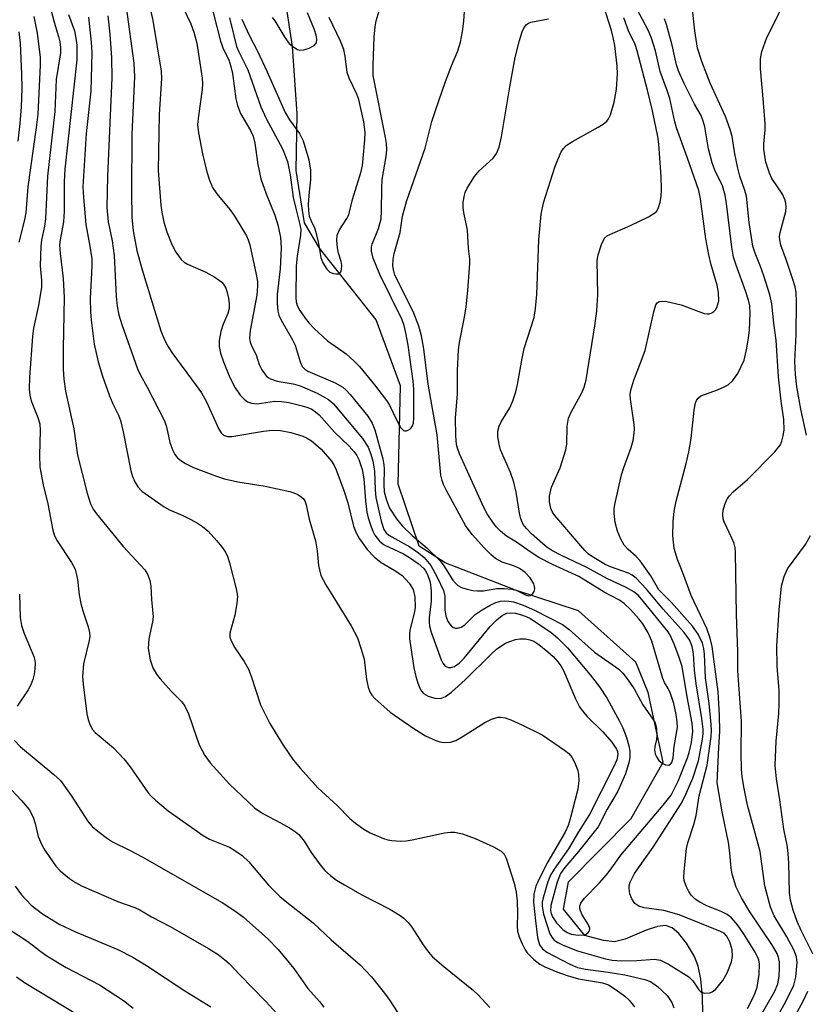
# Model space of a CAD drawing. Units: inches. Extents: x 1309766 to 1315766, y 557447 to 561447.
# Drawn here: x 1313025 to 1313177, y 558858 to 559049 of the extents above; entities that cross this region are included whole.
import ezdxf

# ---------------------------------------------------------------- set-up
doc = ezdxf.new("R2010")
doc.units = ezdxf.units.IN
doc.header["$MEASUREMENT"] = 0
doc.layers.add('HYDRO-Single Line Stream', color=4, linetype='Continuous')
doc.layers.add('Undefined', color=1, linetype='Continuous')

msp = doc.modelspace()

# ---------------------------------------------------------------- linework, layer by layer
at = {"layer": 'HYDRO-Single Line Stream'}
msp.add_lwpolyline([(1313157.09, 558856.48), (1313157.05, 558859.75), (1313156.73, 558863.12), (1313156.2, 558865.66), (1313155.49, 558867.49), (1313153.93, 558870.06), (1313152.44, 558871.96), (1313151.15, 558873.07), (1313149.87, 558873.53), (1313148.35, 558873.28), (1313146.16, 558872.57), (1313142.07, 558870.86), (1313140.02, 558870.34), (1313137.87, 558870.59), (1313134.29, 558871.57), (1313130.15, 558876.65), (1313131.12, 558881.97), (1313143.24, 558894.21), (1313149.4, 558905.1), (1313146.53, 558918.56), (1313144.17, 558924.43), (1313133.05, 558934.33), (1313120.88, 558938.35), (1313107.25, 558943.62), (1313102.22, 558946.83), (1313098.2, 558958.83), (1313098.62, 558977.83), (1313093.97, 558990.6), (1313082.98, 559004.47), (1313080.06, 559009.37), (1313078.49, 559019.48), (1313078.64, 559030.43), (1313077.79, 559043.48), (1313076.07, 559054.55)], dxfattribs=at)
at = {"layer": 'Undefined'}
for points, elevation in [([(1313061.76, 559052.61), (1313063.87, 559044.51), (1313064.44, 559042.9), (1313065.44, 559040.86), (1313065.85, 559039.6), (1313066.14, 559038.23), (1313066.84, 559033.34), (1313067.14, 559032.03), (1313067.74, 559030.53), (1313069.67, 559027.21), (1313070.18, 559026.09), (1313070.51, 559024.78), (1313071.07, 559020.67), (1313071.67, 559017.87), (1313072.65, 559014.96), (1313074.35, 559010.87), (1313074.94, 559009), (1313075.45, 559006.51), (1313075.56, 559004.53), (1313075.39, 559000.47), (1313074.78, 558995.52), (1313074.8, 558993.76), (1313074.94, 558992.31), (1313075.14, 558991.5), (1313075.58, 558990.52), (1313077.76, 558986.75), (1313078.3, 558985.69), (1313079.26, 558982.48), (1313079.65, 558981.59), (1313080.14, 558981.05), (1313080.72, 558980.68), (1313086, 558978.44), (1313087.52, 558977.61), (1313088.16, 558977.04), (1313088.91, 558976.2), (1313092.32, 558971.96), (1313093.15, 558970.6), (1313093.7, 558969.33), (1313095.2, 558963.73), (1313095.42, 558962.6), (1313095.5, 558961.78), (1313095.4, 558958.73), (1313095.51, 558957.33), (1313095.91, 558955.73), (1313096.53, 558954.19), (1313097.86, 558952.11), (1313098.99, 558950.78), (1313100.9, 558948.91), (1313103.78, 558946.45), (1313106.28, 558944.01), (1313107.01, 558943.04), (1313108.77, 558940.28), (1313109.32, 558939.6), (1313109.71, 558939.26), (1313110.44, 558938.88), (1313111.53, 558938.52), (1313112.65, 558938.26), (1313113.52, 558938.18), (1313114.7, 558938.22), (1313117.27, 558938.69), (1313118.7, 558938.68), (1313120.14, 558938.5), (1313120.99, 558938.31), (1313122.96, 558937.36), (1313123.37, 558937.27), (1313123.74, 558937.31), (1313124.25, 558937.71), (1313124.5, 558938.11), (1313124.61, 558938.57), (1313124.57, 558939.06), (1313124.41, 558939.55), (1313123.73, 558940.75), (1313122.76, 558941.75), (1313121.65, 558942.51), (1313120.66, 558942.97), (1313118.29, 558943.78), (1313117.01, 558944.47), (1313116.12, 558945.21), (1313114.9, 558946.48), (1313112.52, 558949.07), (1313111.18, 558950.85), (1313107.58, 558957.5), (1313106.95, 558958.78), (1313106.67, 558959.53), (1313106.45, 558960.56), (1313105.71, 558968.38), (1313104.01, 558978.17), (1313103.15, 558985), (1313102.71, 558987.51), (1313102.19, 558989.41), (1313101.1, 558992.19), (1313097.57, 558999.23), (1313097.26, 559000.28), (1313097.17, 559001.11), (1313097.25, 559002.28), (1313097.44, 559003.44), (1313098.6, 559007.5), (1313099.03, 559010.63), (1313099.87, 559013.7), (1313103.41, 559023.8), (1313104.73, 559028.93), (1313105.41, 559031.11), (1313107.33, 559036.7), (1313108.48, 559039.7), (1313109.72, 559042.6), (1313110.25, 559044.29), (1313110.62, 559046.35), (1313110.86, 559048.37), (1313111.55, 559057.79)], 406), ([(1313049.91, 559052.27), (1313050.75, 559048.49), (1313052.36, 559038.71), (1313052.45, 559037.24), (1313051.99, 559030.34), (1313051.8, 559019.45), (1313052.31, 559012.77), (1313052.51, 559011.41), (1313052.92, 559009.51), (1313053.48, 559007.61), (1313054.41, 559005.19), (1313055.24, 559003.66), (1313056.25, 559002.25), (1313056.79, 559001.76), (1313057.49, 559001.34), (1313061.04, 558999.84), (1313062.75, 558998.88), (1313064.08, 558997.9), (1313064.44, 558997.48), (1313064.86, 558996.72), (1313065.16, 558995.91), (1313065.38, 558994.79), (1313065.51, 558993.67), (1313065.51, 558992.83), (1313065.27, 558991.83), (1313064.37, 558989.76), (1313063.93, 558988.35), (1313063.59, 558986.6), (1313063.58, 558985.48), (1313063.83, 558984.15), (1313064.43, 558982.48), (1313065.63, 558979.46), (1313066.67, 558977.44), (1313067.66, 558976.06), (1313068.41, 558975.24), (1313069.07, 558974.78), (1313069.81, 558974.49), (1313070.92, 558974.39), (1313074.31, 558974.86), (1313075.63, 558974.84), (1313077.04, 558974.6), (1313079.61, 558974), (1313080.73, 558973.67), (1313081.52, 558973.32), (1313082.24, 558972.83), (1313082.89, 558972.23), (1313085.91, 558968.87), (1313088.75, 558966.16), (1313089.69, 558965.11), (1313090.17, 558964.4), (1313090.58, 558963.6), (1313091.26, 558961.68), (1313091.57, 558959.85), (1313091.85, 558955.62), (1313092.16, 558953.43), (1313092.42, 558952.3), (1313092.96, 558950.59), (1313093.27, 558949.76), (1313093.68, 558948.97), (1313094.59, 558947.82), (1313095.47, 558947.09), (1313099.22, 558945.38), (1313100.41, 558944.64), (1313102.06, 558943.47), (1313103.14, 558942.54), (1313103.5, 558942.1), (1313103.88, 558941.4), (1313104.36, 558939.86), (1313104.56, 558938.2), (1313104.55, 558936.19), (1313104.18, 558932.96), (1313104.17, 558932.18), (1313104.27, 558931.38), (1313104.6, 558930.25), (1313106.53, 558924.84), (1313106.85, 558924.2), (1313107.3, 558923.67), (1313107.92, 558923.38), (1313108.38, 558923.37), (1313109.09, 558923.61), (1313109.96, 558924.21), (1313110.92, 558925.19), (1313116, 558931.29), (1313117.25, 558932.58), (1313118.33, 558933.44), (1313119.2, 558933.86), (1313119.91, 558933.98), (1313120.9, 558933.88), (1313122.01, 558933.58), (1313123.09, 558933.18), (1313123.78, 558932.83), (1313127.74, 558930.14), (1313128.99, 558929.12), (1313130.92, 558927.19), (1313135.32, 558922), (1313137.13, 558919.65), (1313138.61, 558917.39), (1313141.01, 558913.02), (1313141.6, 558911.7), (1313142.31, 558909.82), (1313142.78, 558908.27), (1313142.98, 558907.19), (1313142.99, 558906.05), (1313142.88, 558905.22), (1313142.12, 558902.83), (1313140.68, 558899.46), (1313138.59, 558895.99), (1313136.87, 558892.55), (1313133.05, 558887.82), (1313130.4, 558884.7), (1313129.58, 558883.54), (1313128.95, 558881.91), (1313127.71, 558877.36), (1313127.64, 558876.33), (1313127.75, 558875.83), (1313128.03, 558875.17), (1313128.83, 558874.03), (1313130.02, 558872.75), (1313130.89, 558872.14), (1313131.62, 558871.84), (1313133, 558871.62), (1313134.07, 558871.67), (1313134.54, 558871.85), (1313134.92, 558872.14), (1313135.18, 558872.5), (1313135.24, 558872.92), (1313134.99, 558873.62), (1313133.78, 558875.58), (1313133.43, 558876.31), (1313133.31, 558876.77), (1313133.29, 558877.22), (1313133.49, 558877.83), (1313134.23, 558878.81), (1313137.14, 558881.77), (1313138.48, 558883.29), (1313139.19, 558884.19), (1313141.22, 558887.11), (1313149.43, 558896.78), (1313150.94, 558898.72), (1313151.58, 558899.84), (1313152.3, 558901.39), (1313154.15, 558905.89), (1313154.47, 558906.98), (1313154.89, 558908.89), (1313155.18, 558910.99), (1313155.02, 558912.63), (1313154.06, 558917.73), (1313153.08, 558923.57), (1313152.48, 558925.5), (1313151.56, 558927.87), (1313150.89, 558929.41), (1313150.36, 558930.3), (1313145.32, 558936.55), (1313144.56, 558937.36), (1313143.76, 558938.04), (1313142.13, 558938.95), (1313138.66, 558940.5), (1313134.64, 558942.71), (1313129.79, 558945.02), (1313127.89, 558946.02), (1313126.92, 558946.66), (1313126.07, 558947.34), (1313123.95, 558949.26), (1313123, 558950.23), (1313122.39, 558951.03), (1313121.89, 558952.12), (1313121.63, 558953.25), (1313120.98, 558957.28), (1313120.56, 558959.25), (1313119.93, 558961.09), (1313117.98, 558965.48), (1313117.7, 558966.56), (1313117.49, 558967.97), (1313117.47, 558969.08), (1313117.74, 558970.05), (1313118.13, 558970.86), (1313119.75, 558973.6), (1313120.34, 558974.97), (1313120.93, 558976.66), (1313121.27, 558978.11), (1313122.09, 558982.81), (1313122.56, 558985.07), (1313124.48, 558991.06), (1313124.75, 558992.83), (1313125.03, 558995.51), (1313125.4, 559006.06), (1313125.81, 559011.05), (1313126.28, 559013.25), (1313128.55, 559020.35), (1313129.69, 559023.08), (1313130.13, 559023.75), (1313130.66, 559024.31), (1313131.88, 559025.12), (1313136.85, 559027.84), (1313137.85, 559028.47), (1313138.52, 559029.01), (1313138.86, 559029.45), (1313139.22, 559030.23), (1313139.92, 559032.69), (1313140.38, 559035.22), (1313140.62, 559038.19), (1313140.54, 559039.65), (1313140.06, 559043.68), (1313139.77, 559045.2), (1313139.41, 559046.57), (1313136.36, 559056.31)], 410), ([(1313065.56, 559048.99), (1313066.93, 559043.48), (1313067.39, 559042.4), (1313069.13, 559038.96), (1313071.61, 559031.82), (1313072.68, 559029.56), (1313075.83, 559023.69), (1313076.81, 559021.22), (1313077.33, 559018.67), (1313077.91, 559014.28), (1313078.45, 559011.87), (1313079.21, 559009.04), (1313079.36, 559008.08), (1313079.28, 559006.96), (1313078.64, 559002.93), (1313078.46, 559001.04), (1313078.41, 558994.94), (1313078.49, 558994.07), (1313078.68, 558993.38), (1313079.19, 558992.42), (1313080.19, 558990.95), (1313080.91, 558990.02), (1313081.93, 558988.95), (1313084.53, 558986.55), (1313088.14, 558984.01), (1313089.69, 558982.63), (1313090.7, 558981.59), (1313093.59, 558978.07), (1313095.92, 558975.02), (1313096.5, 558974.08), (1313097.91, 558971.14), (1313098.74, 558969.7), (1313099.22, 558969.2), (1313099.4, 558969.12), (1313099.78, 558969.13), (1313100.37, 558969.42), (1313100.73, 558969.73), (1313100.99, 558970.14), (1313101.15, 558970.63), (1313101.25, 558971.66), (1313101.25, 558975.57), (1313101.21, 558977.2), (1313101.06, 558978.78), (1313100.13, 558985.72), (1313099.77, 558987.76), (1313099.37, 558989.49), (1313098.97, 558990.6), (1313094.63, 558999.39), (1313093.34, 559002.53), (1313093.03, 559003.88), (1313093.05, 559004.7), (1313093.17, 559005.22), (1313094.41, 559008.28), (1313094.88, 559010.15), (1313095, 559011.61), (1313095.03, 559016.06), (1313095.11, 559017.75), (1313095.9, 559022.17), (1313096.01, 559023.55), (1313095.95, 559024.69), (1313095.77, 559025.87), (1313093.38, 559037.84), (1313093.35, 559039.92), (1313093.54, 559045.27), (1313093.73, 559047.29), (1313093.93, 559048.43), (1313096.24, 559056.22)], 404), ([(1313030.65, 559052.08), (1313031.66, 559048.19), (1313032.55, 559045.36), (1313032.78, 559044.33), (1313032.91, 559043.27), (1313032.88, 559042.2), (1313032.06, 559037.07), (1313031.81, 559030.87), (1313030.4, 559018.38), (1313030.03, 559010.15), (1313029.83, 559008.75), (1313029.25, 559005.98), (1313029.12, 559004.83), (1313028.97, 559001.02), (1313029.23, 558998.25), (1313029.23, 558996.95), (1313028.68, 558993.41), (1313027.72, 558989.02), (1313027.47, 558987.4), (1313026.91, 558979.52), (1313026.86, 558977.2), (1313026.97, 558976.06), (1313027.23, 558974.92), (1313028.56, 558971.75), (1313028.9, 558970.47), (1313029, 558969.22), (1313028.83, 558964.45), (1313028.94, 558962.14), (1313029.58, 558958.7), (1313030.49, 558955), (1313031.4, 558949.91), (1313031.76, 558948.82), (1313032.25, 558947.86), (1313035.06, 558943.72), (1313035.73, 558942.42), (1313036.17, 558940.41), (1313036.53, 558937.42), (1313036.85, 558935.73), (1313037.21, 558934.33), (1313038.25, 558931.26), (1313038.53, 558930.13), (1313038.58, 558929.37), (1313038.48, 558928.62), (1313037.38, 558924.1), (1313037.19, 558921.64), (1313037.28, 558920.17), (1313038.02, 558914.43), (1313038.24, 558913.33), (1313038.61, 558912.35), (1313039.11, 558911.43), (1313039.61, 558910.83), (1313043.13, 558907.88), (1313045.16, 558905.74), (1313046.38, 558904.17), (1313049.86, 558899.18), (1313050.43, 558898.52), (1313051.28, 558897.73), (1313053.75, 558895.69), (1313060.47, 558890.89), (1313061.74, 558890.21), (1313065.56, 558888.66), (1313066.82, 558887.89), (1313068.02, 558887.03), (1313069.29, 558885.8), (1313073.14, 558881.27), (1313075.34, 558879.11), (1313076.64, 558878.01), (1313081.74, 558874.02), (1313085.25, 558870.74), (1313090.87, 558865.92), (1313093.01, 558863.59), (1313095.55, 558860.43), (1313096.55, 558859.03), (1313100.23, 558853.31)], 420), ([(1313056.04, 559052.16), (1313058.1, 559047.81), (1313058.68, 559046.25), (1313059.26, 559044.13), (1313060.29, 559037.34), (1313060.35, 559036.25), (1313060.3, 559035.14), (1313059.56, 559030.04), (1313059.42, 559028.35), (1313059.57, 559026.75), (1313060.34, 559022.68), (1313061.17, 559019.25), (1313061.7, 559017.62), (1313062.32, 559016.18), (1313063.12, 559014.98), (1313065.65, 559011.95), (1313066.47, 559010.79), (1313068.86, 559006.83), (1313069.21, 559006.09), (1313069.52, 559005.14), (1313070.76, 558999.37), (1313070.98, 558998), (1313071.02, 558997.2), (1313070.86, 558995.38), (1313069.57, 558988.54), (1313069.46, 558987.07), (1313069.58, 558986.3), (1313069.82, 558985.56), (1313070.72, 558983.83), (1313071.34, 558981.94), (1313071.83, 558980.92), (1313072.67, 558979.81), (1313073.08, 558979.45), (1313073.53, 558979.19), (1313074.79, 558978.78), (1313077.91, 558978.24), (1313079.24, 558977.87), (1313082.56, 558976.4), (1313084.73, 558975.22), (1313085.7, 558974.36), (1313091.31, 558967.68), (1313092.38, 558966), (1313092.91, 558964.65), (1313093.32, 558963.27), (1313093.61, 558961.4), (1313093.76, 558957.74), (1313093.9, 558956.27), (1313094.89, 558951.67), (1313095.39, 558950.1), (1313095.85, 558949.43), (1313096.41, 558948.98), (1313100.44, 558946.73), (1313102.14, 558945.58), (1313103.23, 558944.63), (1313104.49, 558943.13), (1313105.76, 558940.87), (1313106.96, 558938.26), (1313107.19, 558937.17), (1313107.24, 558934.53), (1313107.39, 558933.36), (1313107.78, 558932.27), (1313108.41, 558931.46), (1313108.79, 558931.16), (1313109.21, 558930.97), (1313109.67, 558930.96), (1313110.39, 558931.19), (1313111.06, 558931.66), (1313113.05, 558933.61), (1313114.43, 558934.55), (1313115.99, 558935.43), (1313117.07, 558935.93), (1313117.96, 558936.18), (1313118.78, 558936.25), (1313119.61, 558936.23), (1313120.47, 558936.09), (1313122.39, 558935.43), (1313124.52, 558934.46), (1313129.96, 558931.68), (1313131.23, 558930.71), (1313136.15, 558926.35), (1313140.83, 558923.06), (1313141.63, 558922.26), (1313142.69, 558920.92), (1313143.83, 558919.27), (1313145.48, 558916.14), (1313147.45, 558913.42), (1313147.86, 558912.68), (1313148.12, 558911.64), (1313148.2, 558910.27), (1313148.11, 558909.45), (1313147.82, 558908.11), (1313147.77, 558907.44), (1313147.91, 558906.67), (1313148.12, 558906.13), (1313148.59, 558905.41), (1313149.2, 558904.9), (1313149.88, 558904.55), (1313150.52, 558904.48), (1313150.82, 558904.67), (1313151.07, 558904.99), (1313151.38, 558905.89), (1313151.56, 558908.08), (1313152.18, 558911.78), (1313152.14, 558912.91), (1313151.96, 558914.32), (1313151.47, 558916.42), (1313150.86, 558918.36), (1313150.42, 558919.33), (1313149.69, 558920.47), (1313149.37, 558921.24), (1313147.25, 558928.46), (1313146.51, 558930.06), (1313145.51, 558931.81), (1313144.75, 558932.82), (1313143.12, 558934.57), (1313141.87, 558935.73), (1313141, 558936.38), (1313138.05, 558937.97), (1313133.14, 558940.99), (1313128.03, 558943.29), (1313125.4, 558944.68), (1313123.69, 558945.74), (1313121.1, 558947.61), (1313119.14, 558948.79), (1313118, 558949.72), (1313117.17, 558950.56), (1313116.48, 558951.46), (1313115.41, 558953.1), (1313114.73, 558954.31), (1313110.07, 558964.69), (1313109.64, 558965.8), (1313109.47, 558966.52), (1313109.32, 558968.19), (1313109.29, 558971.65), (1313109.65, 558976.25), (1313109.69, 558980.8), (1313109.86, 558984.78), (1313110.05, 558986.22), (1313111.03, 558991.14), (1313111.34, 558993.13), (1313111.69, 558996.25), (1313112.03, 559001.49), (1313112.03, 559002.36), (1313111.82, 559004.43), (1313111.61, 559007.94), (1313110.89, 559011.39), (1313110.77, 559012.26), (1313110.79, 559013.36), (1313110.99, 559014.73), (1313111.14, 559015.25), (1313111.51, 559016.05), (1313112.95, 559018.3), (1313113.88, 559019.39), (1313116.57, 559021.85), (1313117.18, 559022.75), (1313117.73, 559024), (1313118.18, 559025.96), (1313119.77, 559035.63), (1313120.83, 559041.33), (1313121.64, 559044.64), (1313122.17, 559046.32), (1313122.53, 559047.1), (1313123, 559047.69), (1313123.39, 559047.97), (1313123.85, 559048.19), (1313127.25, 559048.81)], 408), ([(1313045.61, 559051.09), (1313047.12, 559040.21), (1313047.19, 559037.57), (1313046.72, 559026.49), (1313046.61, 559015.19), (1313046.7, 559010.45), (1313046.96, 559007.81), (1313047.68, 559004.04), (1313048.72, 559000.27), (1313052.32, 558988.46), (1313052.99, 558986.72), (1313053.63, 558985.51), (1313054.43, 558984.32), (1313059.17, 558977.93), (1313060.16, 558976.49), (1313061.12, 558974.74), (1313063.52, 558969.45), (1313063.97, 558968.76), (1313064.45, 558968.3), (1313065.19, 558968.03), (1313066.03, 558968.04), (1313072.18, 558969.1), (1313073.82, 558969.29), (1313075.45, 558969.2), (1313077.46, 558968.84), (1313079.73, 558968.13), (1313080.5, 558967.78), (1313081.45, 558967.2), (1313082.29, 558966.53), (1313083.28, 558965.59), (1313085.3, 558963.26), (1313085.77, 558962.54), (1313086.23, 558961.58), (1313087.71, 558957.62), (1313088.47, 558955.21), (1313089.54, 558950.71), (1313090.05, 558949.44), (1313090.7, 558948.24), (1313092.2, 558946.23), (1313093.54, 558944.78), (1313094.88, 558943.72), (1313097.57, 558942.17), (1313098.95, 558941.19), (1313100.34, 558939.67), (1313101.11, 558938.46), (1313101.42, 558937.06), (1313101.5, 558935.01), (1313101.3, 558933.9), (1313100.47, 558930.61), (1313100.36, 558929.79), (1313100.38, 558928.96), (1313101.25, 558923.32), (1313101.6, 558921.65), (1313101.99, 558920.33), (1313102.37, 558919.39), (1313102.73, 558918.79), (1313103.11, 558918.39), (1313104.02, 558917.84), (1313105.31, 558917.45), (1313106.39, 558917.42), (1313107.33, 558917.76), (1313108.49, 558918.62), (1313111.14, 558920.98), (1313116.08, 558925.9), (1313117.28, 558927), (1313118.97, 558928.08), (1313119.77, 558928.44), (1313120.88, 558928.8), (1313121.73, 558928.94), (1313122.83, 558928.91), (1313123.65, 558928.76), (1313124.43, 558928.45), (1313125.41, 558927.82), (1313127.13, 558926.43), (1313128.17, 558925.49), (1313129.07, 558924.51), (1313129.65, 558923.72), (1313130.15, 558922.82), (1313132.46, 558917.31), (1313133.25, 558915.76), (1313133.94, 558914.8), (1313134.7, 558913.89), (1313137.73, 558910.92), (1313139.53, 558908.97), (1313140.41, 558907.62), (1313140.6, 558907.16), (1313140.69, 558906.57), (1313140.47, 558905.56), (1313139.78, 558903.99), (1313135.2, 558894.98), (1313133.06, 558891.61), (1313131.15, 558888.31), (1313128.34, 558884.4), (1313127.67, 558883.22), (1313127.11, 558881.96), (1313126.21, 558878.88), (1313126.04, 558878.03), (1313126, 558877.27), (1313126.28, 558875.7), (1313127.51, 558871.89), (1313127.89, 558871.22), (1313128.38, 558870.68), (1313129.09, 558870.22), (1313130.12, 558869.71), (1313132.84, 558868.63), (1313138.26, 558867.08), (1313139.56, 558866.83), (1313141.4, 558866.7), (1313144.36, 558866.72), (1313147.78, 558867), (1313148.91, 558866.82), (1313150.44, 558866.05), (1313154.38, 558863.55), (1313155.17, 558862.78), (1313156.34, 558861.06), (1313156.8, 558860.59), (1313157.45, 558860.4), (1313158.42, 558860.48), (1313158.88, 558860.65), (1313159.52, 558861.13), (1313160.95, 558862.89), (1313161.79, 558864.38), (1313162.66, 558866.49), (1313162.85, 558867.5), (1313162.74, 558868.78), (1313162.31, 558870.36), (1313161.7, 558871.5), (1313161.19, 558871.99), (1313160.52, 558872.35), (1313152.52, 558875.55), (1313149.55, 558876.39), (1313145.75, 558876.93), (1313144.72, 558877.22), (1313143.97, 558877.73), (1313143.34, 558878.63), (1313142.98, 558879.62), (1313142.83, 558880.65), (1313142.85, 558881.15), (1313143.02, 558881.86), (1313143.9, 558883.56), (1313147.48, 558888.66), (1313152.99, 558897.17), (1313153.87, 558899.02), (1313155.13, 558901.99), (1313156.24, 558905.36), (1313157.04, 558909.51), (1313157.15, 558910.6), (1313157.15, 558911.44), (1313156.92, 558913.5), (1313155.79, 558920.23), (1313155.51, 558922.85), (1313155.29, 558926.09), (1313155.02, 558927.46), (1313154.49, 558928.73), (1313153.47, 558930.17), (1313149.4, 558934.64), (1313146.22, 558938.53), (1313144.21, 558940.68), (1313143.44, 558941.27), (1313142.73, 558941.63), (1313139.25, 558942.83), (1313138.24, 558943.3), (1313135.58, 558944.91), (1313134.93, 558945.39), (1313134.3, 558945.99), (1313128.49, 558952.75), (1313128.05, 558953.43), (1313127.72, 558954.12), (1313127.44, 558955.42), (1313127.46, 558956.54), (1313127.83, 558958.26), (1313129.49, 558961.99), (1313130.62, 558965.49), (1313130.78, 558966.6), (1313130.85, 558970.02), (1313131.15, 558971.58), (1313131.72, 558972.89), (1313133.72, 558976.47), (1313134.15, 558977.57), (1313134.52, 558979.01), (1313136.21, 558989.44), (1313136.59, 558992.33), (1313136.81, 558995.46), (1313136.68, 559002.06), (1313136.88, 559003.2), (1313137.48, 559005.16), (1313138.07, 559006.42), (1313138.65, 559006.94), (1313143.14, 559008.86), (1313146.56, 559010.53), (1313147.79, 559011.28), (1313148.18, 559011.65), (1313148.54, 559012.34), (1313148.84, 559013.38), (1313149.04, 559014.48), (1313149.12, 559015.85), (1313149.07, 559018.3), (1313148.59, 559024.59), (1313148.39, 559026.03), (1313147.35, 559031.05), (1313146.39, 559035.04), (1313144.42, 559042.63), (1313143.98, 559043.83), (1313142.72, 559046.47), (1313141.81, 559048.99)], 412), ([(1313165.71, 558857.46), (1313166.77, 558859.42), (1313167.23, 558860.49), (1313167.57, 558861.59), (1313167.96, 558864.06), (1313168.05, 558866.1), (1313167.93, 558866.81), (1313167.73, 558867.33), (1313167.18, 558868.36), (1313164.96, 558871.94), (1313163.78, 558873.65), (1313162.61, 558874.97), (1313161.79, 558875.64), (1313160.76, 558876.16), (1313157.77, 558877.34), (1313156.54, 558877.99), (1313155.63, 558878.62), (1313154.86, 558879.38), (1313154.37, 558880.08), (1313153.85, 558881.11), (1313153.5, 558882.19), (1313153.44, 558882.77), (1313153.48, 558883.96), (1313153.92, 558888.42), (1313154.21, 558889.51), (1313155.38, 558893.06), (1313155.83, 558894.75), (1313156.41, 558898.58), (1313157.94, 558904.48), (1313158.71, 558910.07), (1313158.75, 558911.22), (1313158.68, 558912.37), (1313158.3, 558916.41), (1313157.64, 558921.38), (1313157.41, 558925.94), (1313157.27, 558927.03), (1313157.02, 558928.1), (1313156.22, 558929.8), (1313155.07, 558931.36), (1313151.03, 558935.98), (1313148.56, 558938.38), (1313147.07, 558941.11), (1313144.99, 558944.01), (1313144.2, 558944.87), (1313142.6, 558946.24), (1313141.89, 558947.05), (1313141.22, 558948.22), (1313140.58, 558949.72), (1313140.17, 558951.44), (1313139.93, 558953.17), (1313139.96, 558954.04), (1313140.11, 558954.91), (1313141.39, 558960.66), (1313141.82, 558962.06), (1313143.25, 558965.91), (1313143.6, 558967.3), (1313143.84, 558968.71), (1313143.9, 558969.55), (1313143.84, 558970.4), (1313143.08, 558975.27), (1313143.04, 558976.14), (1313143.15, 558977), (1313143.74, 558978.96), (1313145.07, 558982.28), (1313145.92, 558984.68), (1313147.59, 558992.14), (1313147.99, 558993.48), (1313148.26, 558993.9), (1313148.63, 558994.15), (1313149.35, 558994.24), (1313150.15, 558994.14), (1313152.93, 558993.5), (1313157.38, 558991.84), (1313157.91, 558991.75), (1313158.4, 558991.78), (1313158.83, 558991.94), (1313159.22, 558992.19), (1313159.54, 558992.54), (1313159.79, 558992.98), (1313160.16, 558994.25), (1313160.14, 558995.9), (1313159.86, 558997.32), (1313158.7, 559001.23), (1313158.25, 559003.15), (1313157.7, 559006.28), (1313156.67, 559014), (1313156.31, 559015.64), (1313154.16, 559021.86), (1313152.01, 559027.73), (1313151.68, 559028.91), (1313150.74, 559033.41), (1313150.23, 559034.97), (1313148.85, 559038.63), (1313147.92, 559042.61), (1313147.17, 559045.04), (1313146.52, 559046.6), (1313143.79, 559051.69)], 414), ([(1313169.98, 558853.19), (1313173.07, 558858.69), (1313174.7, 558861.97), (1313175.08, 558863.49), (1313175.3, 558866.33), (1313175.18, 558867.45), (1313174.7, 558868.78), (1313173.33, 558871.31), (1313170.87, 558875.34), (1313170.16, 558877.02), (1313169.11, 558881.2), (1313168.2, 558887.79), (1313165.75, 558896.78), (1313165, 558900.29), (1313164.71, 558902.32), (1313164.6, 558903.72), (1313164.52, 558906.84), (1313164.58, 558913), (1313163.89, 558922.75), (1313163.85, 558926.49), (1313163.58, 558933.54), (1313163.44, 558945.63), (1313163.33, 558946.5), (1313163.12, 558947.35), (1313162.7, 558948.4), (1313161.2, 558951.56), (1313161.03, 558952.11), (1313160.94, 558952.97), (1313161.04, 558953.82), (1313161.37, 558954.93), (1313161.83, 558955.99), (1313162.22, 558956.58), (1313162.96, 558957.35), (1313165.73, 558959.74), (1313171.03, 558965.1), (1313172.04, 558966.39), (1313172.37, 558967.12), (1313172.59, 558967.9), (1313172.79, 558969.28), (1313172.73, 558971.31), (1313172.23, 558974.87), (1313171.7, 558979.6), (1313171.27, 558986.67), (1313170.79, 558989.97), (1313170.42, 558993.7), (1313170.07, 558995.42), (1313168.91, 558999.09), (1313168.26, 559000.94), (1313167.18, 559003.48), (1313166.77, 559004.83), (1313166.07, 559009.43), (1313165.51, 559014.52), (1313165.21, 559015.62), (1313164.26, 559018.39), (1313163.83, 559019.96), (1313163.25, 559022.69), (1313162.75, 559026.03), (1313162.41, 559027.43), (1313161.46, 559029.92), (1313158.54, 559036.34), (1313156.9, 559040.53), (1313156.08, 559043.16), (1313155.52, 559046.51), (1313155.1, 559050.59)], 418), ([(1313177.16, 558968.31), (1313176.01, 558973.34), (1313175.28, 558977.68), (1313174.98, 558980.03), (1313174.86, 558982.6), (1313175.12, 558987.76), (1313175.21, 558994), (1313175.11, 558995.98), (1313174.92, 558997.02), (1313174.52, 558998.42), (1313173.3, 559002.11), (1313172.19, 559005.03), (1313171.95, 559006.1), (1313171.94, 559006.64), (1313172.06, 559007.51), (1313173.11, 559011.57), (1313173.2, 559012.36), (1313173.17, 559013.14), (1313172.97, 559013.9), (1313172.48, 559014.89), (1313170.45, 559017.95), (1313169.96, 559018.95), (1313169.27, 559021.08), (1313168.91, 559023.63), (1313168.9, 559024.62), (1313169.13, 559027.33), (1313169.13, 559028.5), (1313168.85, 559032.64), (1313168.21, 559039.11), (1313168.24, 559041.08), (1313168.53, 559042.46), (1313169.47, 559045.21), (1313172, 559050.15)], 420), ([(1313027.74, 559049.23), (1313028.4, 559046.05), (1313028.97, 559041.33), (1313028.96, 559039.85), (1313028.51, 559030.36), (1313028.21, 559027.8), (1313026.62, 559016.34), (1313026.21, 559011.3), (1313025.94, 559009.93), (1313024.85, 559005.63)], 422), ([(1313034.45, 559049.66), (1313035.61, 559046.47), (1313035.9, 559045.09), (1313036.09, 559043.69), (1313036.04, 559040.9), (1313033.78, 559019.77), (1313033.63, 559017.26), (1313033.59, 559011.59), (1313033.48, 559009.55), (1313032.84, 559006.08), (1313032.75, 559005.14), (1313032.85, 559003.45), (1313033.44, 558998.61), (1313033.64, 558994.92), (1313033.4, 558985.07), (1313033.41, 558981.05), (1313033.53, 558979.11), (1313033.9, 558976.84), (1313035.49, 558969.54), (1313036.19, 558964.43), (1313038.05, 558957.11), (1313038.72, 558955.01), (1313039.23, 558954.03), (1313039.86, 558953.1), (1313045.02, 558946.76), (1313049.21, 558942.24), (1313049.78, 558941.28), (1313050.18, 558940.24), (1313050.36, 558939.12), (1313050.48, 558936.52), (1313050.81, 558933.21), (1313050.69, 558932.21), (1313049.96, 558928.92), (1313049.83, 558927.03), (1313050.22, 558924.87), (1313050.77, 558923.3), (1313051.48, 558922.07), (1313052.18, 558921.17), (1313054.28, 558918.82), (1313056.36, 558916.72), (1313056.97, 558915.89), (1313057.66, 558914.42), (1313059.25, 558909.72), (1313059.79, 558908.33), (1313060.83, 558906.35), (1313061.82, 558904.95), (1313065.6, 558900.83), (1313070.4, 558896.27), (1313072.04, 558895.16), (1313075.47, 558893.37), (1313077.17, 558892.39), (1313078.34, 558891.63), (1313078.97, 558891.11), (1313080.04, 558889.82), (1313081.4, 558887.6), (1313083.09, 558885.25), (1313084.02, 558884.14), (1313085.1, 558883.16), (1313086.26, 558882.27), (1313087.79, 558881.34), (1313091.15, 558879.43), (1313096.59, 558876.65), (1313098.36, 558875.59), (1313099.3, 558874.9), (1313100.1, 558874.08), (1313100.83, 558873.19), (1313103.01, 558869.75), (1313104.06, 558868.33), (1313104.83, 558867.45), (1313107.04, 558865.55), (1313112.78, 558860.96), (1313113.61, 558860.15), (1313115.92, 558857.62)], 418), ([(1313038.33, 559049.13), (1313038.83, 559044.27), (1313038.97, 559042.26), (1313038.75, 559034.82), (1313037.86, 559026.66), (1313037.23, 559016.31), (1313037.33, 559014.26), (1313037.79, 559009.01), (1313038.6, 559004.83), (1313038.94, 559002.4), (1313038.95, 559000.98), (1313038.67, 558994.76), (1313038.73, 558992.18), (1313038.86, 558990.54), (1313039.45, 558985.88), (1313040.2, 558982.49), (1313041.03, 558979.71), (1313042.4, 558975.94), (1313043.04, 558974.35), (1313044.13, 558972.17), (1313044.52, 558971.12), (1313045.03, 558968.98), (1313046.51, 558961.39), (1313046.83, 558960.29), (1313047.29, 558959.27), (1313047.86, 558958.32), (1313048.66, 558957.51), (1313052.96, 558954.45), (1313053.96, 558953.87), (1313056.55, 558952.76), (1313058.13, 558951.99), (1313059.42, 558951.3), (1313060.39, 558950.67), (1313061.45, 558949.73), (1313063.16, 558947.88), (1313064.05, 558946.81), (1313064.78, 558945.71), (1313065.25, 558944.75), (1313065.6, 558943.64), (1313066.89, 558938.57), (1313067.12, 558937.16), (1313067.02, 558935.76), (1313066.64, 558933.5), (1313065.68, 558930.02), (1313065.67, 558929.28), (1313065.88, 558928.56), (1313066.6, 558927.16), (1313068.43, 558924.56), (1313069.27, 558923.07), (1313069.79, 558921.73), (1313071.6, 558916.2), (1313072.45, 558914.34), (1313073.41, 558912.55), (1313075.98, 558908.38), (1313077.9, 558905.56), (1313079.28, 558903.86), (1313082.66, 558900.13), (1313086.43, 558896.73), (1313088.88, 558894.2), (1313089.93, 558893.28), (1313091.56, 558892.14), (1313092.78, 558891.4), (1313095.38, 558890.31), (1313096.19, 558890.07), (1313097, 558889.95), (1313098.66, 558889.84), (1313099.76, 558889.87), (1313100.9, 558890.05), (1313107.14, 558891.43), (1313108.28, 558891.58), (1313109.09, 558891.56), (1313110.62, 558891.22), (1313113.08, 558890.3), (1313116.6, 558888.72), (1313118.13, 558887.87), (1313118.7, 558887.29), (1313119.06, 558886.55), (1313120.64, 558881.68), (1313121, 558879.96), (1313121.23, 558878.2), (1313121.29, 558875.83), (1313121.18, 558873.39), (1313121.27, 558872.41), (1313121.6, 558871.31), (1313122.17, 558869.96), (1313122.68, 558868.92), (1313123.16, 558868.2), (1313124.42, 558866.95), (1313125.58, 558866.04), (1313126.56, 558865.53), (1313128.89, 558864.55), (1313130.87, 558863.82), (1313133.06, 558863.16), (1313137.68, 558862.4), (1313138.84, 558862), (1313140.33, 558861.07), (1313142, 558859.84), (1313142.83, 558859.07), (1313143.89, 558857.8)], 416), ([(1313042.03, 559049.39), (1313042.43, 559045.85), (1313042.77, 559041.25), (1313042.81, 559037.37), (1313041.98, 559018.39), (1313041.9, 559012.35), (1313042.14, 559009.56), (1313042.91, 559005.9), (1313043.27, 559003.02), (1313043.67, 558995.17), (1313043.86, 558993.27), (1313044.21, 558991.59), (1313044.77, 558989.68), (1313047.81, 558981.15), (1313048.31, 558980.03), (1313049.68, 558977.61), (1313053.02, 558971.06), (1313053.4, 558969.89), (1313054.03, 558966.89), (1313054.64, 558965.33), (1313055.04, 558964.59), (1313055.54, 558963.95), (1313056.16, 558963.42), (1313057.08, 558962.8), (1313058.6, 558962.06), (1313062.88, 558960.42), (1313064.64, 558959.84), (1313067.18, 558959.26), (1313072.5, 558958.43), (1313077.27, 558957.44), (1313078.05, 558957.18), (1313078.79, 558956.83), (1313079.46, 558956.41), (1313079.83, 558956.06), (1313080.13, 558955.6), (1313080.41, 558954.82), (1313081.01, 558952.06), (1313082.19, 558947.88), (1313082.56, 558945.97), (1313082.8, 558943.12), (1313083.25, 558941.2), (1313084.22, 558939.38), (1313089.1, 558931.44), (1313090.33, 558929.12), (1313091.07, 558926.94), (1313091.61, 558925.01), (1313092.06, 558921.04), (1313092.38, 558919.59), (1313092.72, 558918.67), (1313093.13, 558918.02), (1313093.7, 558917.4), (1313096.67, 558914.76), (1313101.25, 558911.56), (1313103.46, 558910.17), (1313105.46, 558909.27), (1313106.24, 558909.03), (1313107.02, 558908.91), (1313108.34, 558908.97), (1313109.35, 558909.28), (1313110.57, 558909.96), (1313114.97, 558912.74), (1313116.23, 558913.39), (1313117.51, 558913.77), (1313118.06, 558913.78), (1313118.88, 558913.65), (1313119.97, 558913.27), (1313122.12, 558912.33), (1313126, 558910.37), (1313130.32, 558907.43), (1313131.17, 558906.75), (1313131.76, 558906.08), (1313132.3, 558905.1), (1313132.9, 558903.5), (1313133.07, 558902.68), (1313133.11, 558901.56), (1313132.91, 558899.88), (1313131.47, 558894.15), (1313131.04, 558892.84), (1313130.46, 558891.56), (1313127.13, 558885.81), (1313125.52, 558882.63), (1313124.83, 558881.08), (1313124.43, 558879.56), (1313124.36, 558878.02), (1313124.74, 558874.39), (1313125.16, 558871.16), (1313125.53, 558869.78), (1313126.09, 558868.97), (1313126.96, 558868.33), (1313131.39, 558866.03), (1313132.84, 558865.41), (1313134.42, 558865.06), (1313138.79, 558864.49), (1313142, 558863.98), (1313145.86, 558863.09), (1313146.98, 558862.68), (1313148.33, 558861.73), (1313150.2, 558859.96), (1313151.11, 558858.61), (1313151.46, 558857.61)], 414), ([(1313067.94, 559048.77), (1313069.34, 559045.75), (1313070.99, 559042.55), (1313072.89, 559038.59), (1313076.35, 559030.67), (1313077.17, 559029.27), (1313079.14, 559026.63), (1313079.84, 559025.22), (1313080.9, 559021.53), (1313081.24, 559019.57), (1313081.25, 559017.67), (1313080.97, 559015.35), (1313080.81, 559012.96), (1313080.85, 559011.71), (1313081.01, 559010.63), (1313081.28, 559009.87), (1313081.99, 559008.39), (1313082.26, 559007.59), (1313082.79, 559005.36), (1313083.23, 559002.68), (1313083.63, 559001.63), (1313084.4, 559000.41), (1313084.99, 558999.84), (1313085.72, 558999.54), (1313086.22, 558999.47), (1313086.67, 558999.52), (1313086.85, 558999.61), (1313087.09, 558999.92), (1313087.23, 559000.35), (1313087.3, 559001.09), (1313087.18, 559001.88), (1313086.68, 559003.47), (1313086.46, 559004.55), (1313086.34, 559005.92), (1313086.42, 559006.98), (1313086.86, 559008.04), (1313088.28, 559010.18), (1313088.67, 559010.92), (1313089.37, 559013.89), (1313091.05, 559019.31), (1313091.29, 559020.48), (1313091.44, 559021.82), (1313091.77, 559025.44), (1313091.81, 559026.89), (1313091.56, 559028.89), (1313090.56, 559033.22), (1313090.17, 559034.25), (1313088.7, 559037.34), (1313088.31, 559038.44), (1313087.97, 559041.58), (1313087.69, 559042.9), (1313087.04, 559044.51), (1313084.84, 559049.05)], 402), ([(1313073.86, 559049.07), (1313074.34, 559048.44), (1313076.25, 559045.22), (1313077.14, 559044.05), (1313078, 559043.32), (1313078.71, 559042.89), (1313079.2, 559042.74), (1313079.97, 559042.8), (1313081.01, 559043.14), (1313081.94, 559043.64), (1313082.39, 559044.18), (1313082.49, 559044.88), (1313082.35, 559045.65), (1313082.01, 559046.7), (1313080.64, 559049.97)], 400), ([(1313167.07, 558853.99), (1313171.02, 558860.82), (1313171.58, 558862.25), (1313171.82, 558863.64), (1313171.91, 558865.34), (1313171.89, 558866.47), (1313171.74, 558867.29), (1313171.46, 558868.08), (1313170.46, 558869.8), (1313166.2, 558876.17), (1313164.6, 558878.86), (1313163.56, 558880.9), (1313162.75, 558883.45), (1313162.54, 558884.57), (1313162.3, 558887.55), (1313162.04, 558889.55), (1313160.86, 558895.51), (1313159.89, 558901.07), (1313160.17, 558907.97), (1313160.37, 558911.01), (1313160.33, 558914.15), (1313160.05, 558918.66), (1313158.9, 558927.44), (1313158.51, 558929.07), (1313157.88, 558930.9), (1313154.86, 558937.29), (1313153.23, 558941.67), (1313152.18, 558944.27), (1313151.58, 558946.41), (1313151.31, 558948.84), (1313151.34, 558951.62), (1313151.52, 558953.6), (1313151.95, 558955.56), (1313153.9, 558962.8), (1313154.41, 558965.09), (1313154.86, 558967.67), (1313155.43, 558973.15), (1313155.69, 558974.55), (1313155.89, 558975.04), (1313156.16, 558975.44), (1313156.73, 558975.92), (1313159.94, 558977.06), (1313161.24, 558977.64), (1313161.98, 558978.06), (1313162.82, 558978.82), (1313163.84, 558980.24), (1313165.07, 558982.83), (1313165.6, 558985.11), (1313165.93, 558987.14), (1313166.09, 558988.61), (1313166.25, 558991.89), (1313166.17, 558993.29), (1313165.95, 558994.39), (1313165.43, 558996.04), (1313163.51, 559001.15), (1313163.03, 559002.72), (1313162.67, 559004.65), (1313161.7, 559013.08), (1313161.44, 559014.74), (1313160.91, 559016.5), (1313159.42, 559019.56), (1313158.89, 559020.99), (1313158.21, 559023.7), (1313157.46, 559027.95), (1313157.19, 559029.04), (1313156.75, 559030.09), (1313155.5, 559032.33), (1313153.5, 559036.28), (1313152.38, 559038.76), (1313152.02, 559039.91), (1313151.16, 559043.69), (1313150.04, 559047.69), (1313149.67, 559048.79)], 416), ([(1313024.85, 559046.31), (1313025.1, 559044.11), (1313025.39, 559038.09), (1313025.41, 559035.32), (1313025.3, 559031.78), (1313025.04, 559028.6), (1313024.68, 559025.13)], 424), ([(1313178.33, 558868.01), (1313176.17, 558872.38), (1313175.34, 558874.29), (1313174.54, 558876.48), (1313174.03, 558878.37), (1313173.87, 558879.82), (1313173.74, 558885.62), (1313173.62, 558887.33), (1313173.43, 558888.71), (1313172.77, 558892.16), (1313172, 558897.77), (1313171.31, 558901.84), (1313171.08, 558904.41), (1313171.27, 558909.14), (1313171.8, 558914.47), (1313171.87, 558916.45), (1313171.84, 558918.98), (1313171.48, 558923.55), (1313171.42, 558927.58), (1313171.84, 558934.51), (1313172.32, 558939.13), (1313172.82, 558940.99), (1313173.48, 558942.49), (1313176.93, 558947.19), (1313177.92, 558948.93)], 420), ([(1313024.98, 558937.57), (1313025.12, 558933.06), (1313025.36, 558931.5), (1313025.89, 558929.93), (1313027.76, 558925.51), (1313027.98, 558924.71), (1313028.03, 558924.23), (1313027.98, 558923.15), (1313027.81, 558922.08), (1313027.56, 558921.05), (1313027.19, 558920.06), (1313026.65, 558919.08), (1313024.55, 558915.88)], 422), ([(1313024.04, 558909.27), (1313025.16, 558908.06), (1313031.65, 558902.7), (1313032.91, 558901.51), (1313035, 558898.66), (1313038.27, 558893.52), (1313039.04, 558892.67), (1313040.14, 558891.73), (1313041.99, 558890.32), (1313042.96, 558889.69), (1313046.36, 558888), (1313048.69, 558886.75), (1313064.19, 558877.93), (1313066.78, 558876.24), (1313068.29, 558875.11), (1313072.97, 558870.94), (1313074.97, 558868.88), (1313078.04, 558865.19), (1313080.73, 558861.34), (1313082.96, 558858.8), (1313083.83, 558857.68)], 422), ([(1313017.69, 558905.77), (1313025.33, 558897.76), (1313026.85, 558895.93), (1313027.26, 558895.22), (1313027.67, 558894.24), (1313028, 558893.21), (1313028.6, 558890.74), (1313029.28, 558889.12), (1313029.86, 558888.08), (1313030.83, 558886.63), (1313032.04, 558884.98), (1313032.86, 558884.07), (1313034.66, 558882.56), (1313035.78, 558881.83), (1313036.98, 558881.17), (1313044.11, 558878.09), (1313047.26, 558876.99), (1313048.28, 558876.55), (1313050.52, 558875.15), (1313054.1, 558873.3), (1313061.52, 558869.07), (1313063.41, 558867.88), (1313064.71, 558866.89), (1313065.52, 558866.16), (1313067.58, 558863.94), (1313072.59, 558858.82), (1313076.15, 558854.91)], 424), ([(1313024.17, 558881.13), (1313025.37, 558879.44), (1313027.25, 558877.45), (1313029.42, 558875.73), (1313032.81, 558873.69), (1313035.79, 558872.29), (1313044.02, 558868.89), (1313046.87, 558867.4), (1313049.56, 558865.74), (1313056.92, 558860.9), (1313062, 558857.77)], 426), ([(1313022.87, 558872.83), (1313026.58, 558870.44), (1313029.12, 558868.45), (1313030.3, 558867.63), (1313033.99, 558865.36), (1313040.45, 558862.05), (1313045.09, 558858.98), (1313046.96, 558857.55)], 428), ([(1313024.42, 558863.6), (1313025.92, 558862.49), (1313036.41, 558856.19)], 430), ([(1313173.91, 558854.19), (1313176.55, 558858.98), (1313177.37, 558860.81)], 420)]:
    msp.add_lwpolyline(points, dxfattribs=dict(at, elevation=elevation))

doc.saveas('drawing.dxf')
